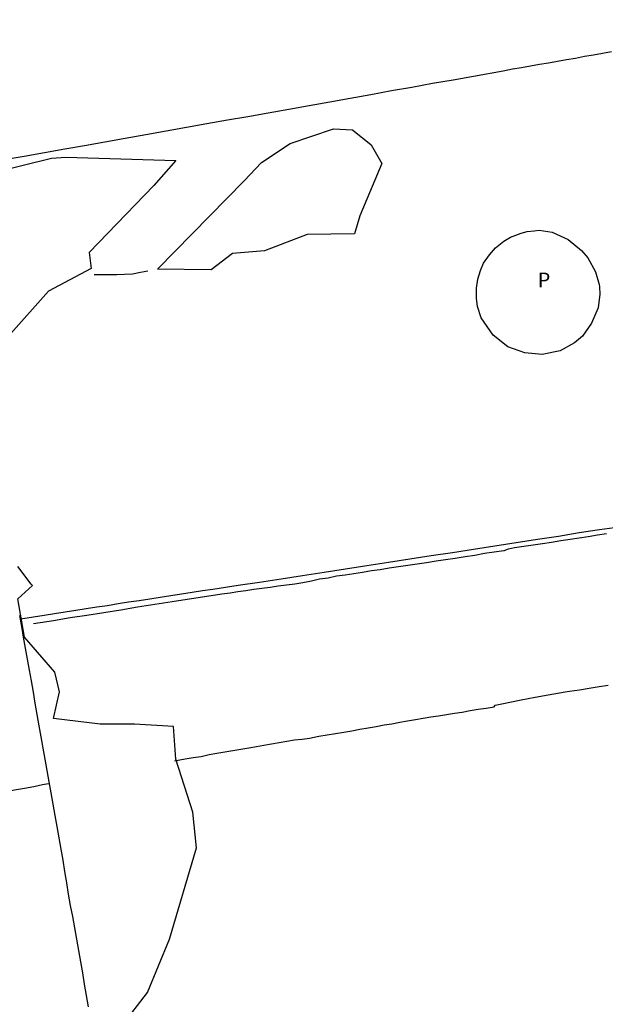
# Model space of a CAD drawing. Units: millimetres. Extents: x 180736 to 183150, y 1657648 to 1660427.
# Drawn here: x 182706 to 182806, y 1659615 to 1659782 of the extents above; entities that cross this region are included whole.
import ezdxf
from ezdxf.enums import TextEntityAlignment as Align

# ---------------------------------------------------------------- set-up
doc = ezdxf.new("R2010")
doc.units = ezdxf.units.MM
doc.header["$MEASUREMENT"] = 0
for name, color, linetype in [('IMAGEM', 7, 'Continuous'), ('V-BANHADO', 102, 'Continuous'), ('V-EDIFICACAO', 2, 'Continuous'), ('V-LOTE', 1, 'Continuous'), ('V-NOME_DOS_LOGRADOUROS', 7, 'Continuous'), ('V-VALETA', 50, 'Continuous')]:
    doc.layers.add(name, color=color, linetype=linetype)
picture_1 = doc.add_image_def('image1.jpg', size_in_pixel=(4022, 4628))

msp = doc.modelspace()

# ---------------------------------------------------------------- linework, layer by layer
at = {"layer": 'V-BANHADO'}
for points in [[(182729.52, 1659739.91), (182744.26, 1659754.95), (182747.22, 1659758.05), (182752.13, 1659761.3), (182759.46, 1659763.79), (182762.73, 1659763.64), (182765.93, 1659761.07), (182767.72, 1659757.9), (182763.98, 1659748.98), (182763.04, 1659745.88), (182755.01, 1659745.8), (182747.76, 1659743), (182742.3, 1659742.55), (182738.64, 1659739.75), (182729.53, 1659739.9)], [(182694.64, 1659752.29), (182696.51, 1659755.09), (182711.49, 1659758.8), (182713.91, 1659758.95), (182732.63, 1659758.42), (182728.89, 1659754.11), (182717.9, 1659742.7), (182718.21, 1659739.98), (182710.96, 1659736.12), (182704.1, 1659728.42), (182703.32, 1659727.59), (182699.58, 1659727.36), (182698.17, 1659731.07), (182696.77, 1659742.86), (182694.67, 1659752)]]:
    msp.add_lwpolyline(points, close=True, dxfattribs=at)
msp.add_lwpolyline([(182723.43, 1659611.02), (182727.8, 1659616.69), (182731.55, 1659625.77), (182736.16, 1659641.35), (182735.54, 1659647.4), (182732.65, 1659656.4), (182732.26, 1659662), (182725.62, 1659662.38), (182719.77, 1659662.38), (182711.81, 1659663.36), (182712.82, 1659667.9), (182712.04, 1659671.23), (182706.89, 1659677.21), (182705.72, 1659683.72), (182708.22, 1659685.99), (182708, 1659686.21), (182705.74, 1659689.24)], dxfattribs=at)
at = {"layer": 'V-EDIFICACAO'}
msp.add_lwpolyline([(182804.78, 1659736.9), (182804.82, 1659735.63), (182804.54, 1659733.32), (182803.42, 1659730.66), (182801.86, 1659728.45), (182800.53, 1659727.34), (182798.09, 1659725.96), (182795.03, 1659725.33), (182792.04, 1659725.61), (182789.17, 1659726.66), (182786.66, 1659728.63), (182784.66, 1659731.58), (182783.99, 1659733.53), (182783.82, 1659734.94), (182783.86, 1659736.65), (182784.05, 1659738.17), (182784.53, 1659739.63), (182785.04, 1659740.9), (182786.05, 1659742.34), (182787.08, 1659743.52), (182788.49, 1659744.68), (182789.61, 1659745.33), (182791.44, 1659746.01), (182792.46, 1659746.29), (182793.66, 1659746.44), (182794.52, 1659746.51), (182796.73, 1659746.18), (182799.43, 1659744.96), (182801.71, 1659743.08), (182802.82, 1659741.81), (182804.08, 1659739.41), (182804.74, 1659737.27), (182804.78, 1659736.92)], close=True, dxfattribs=at)
at = {"layer": 'V-LOTE'}
for points in [[(182703.4, 1659758.55), (182706.84, 1659759.14), (182710.28, 1659759.77), (182713.72, 1659760.4), (182717.11, 1659760.95), (182720.57, 1659761.6), (182724.03, 1659762.19), (182727.51, 1659762.82), (182730.99, 1659763.45), (182734.47, 1659764.08), (182737.93, 1659764.67), (182741.43, 1659765.33), (182744.91, 1659765.9), (182748.39, 1659766.53), (182751.87, 1659767.12), (182755.37, 1659767.78), (182758.85, 1659768.37), (182762.35, 1659769.03), (182765.85, 1659769.64), (182769.35, 1659770.29), (182772.85, 1659770.88), (182776.35, 1659771.54), (182779.85, 1659772.15), (182783.33, 1659772.78), (182788.4, 1659773.69), (182789.98, 1659773.99), (182791.51, 1659774.25), (182793.04, 1659774.52), (182794.57, 1659774.78), (182796.1, 1659775.04), (182797.63, 1659775.3), (182799.16, 1659775.57), (182800.7, 1659775.84), (182802.25, 1659776.14), (182803.78, 1659776.41), (182805.31, 1659776.68), (182806.84, 1659776.95)], [(182808.17, 1659695.96), (182804.8, 1659695.48), (182801.34, 1659694.95), (182797.82, 1659694.38), (182794.2, 1659693.83), (182790.58, 1659693.28), (182786.96, 1659692.73), (182783.33, 1659692.14), (182779.73, 1659691.57), (182776.13, 1659691.04), (182772.5, 1659690.47), (182768.87, 1659689.92), (182765.18, 1659689.33), (182761.53, 1659688.78), (182757.88, 1659688.23), (182754.23, 1659687.68), (182750.58, 1659687.09), (182746.89, 1659686.5), (182743.24, 1659686), (182738.95, 1659685.33), (182737.2, 1659685.08), (182735.45, 1659684.83), (182733.63, 1659684.53), (182731.81, 1659684.22), (182730, 1659683.95), (182728.2, 1659683.68), (182726.4, 1659683.41), (182724.6, 1659683.14), (182722.81, 1659682.87), (182721, 1659682.57), (182719.2, 1659682.29), (182717.4, 1659682.01), (182715.6, 1659681.73), (182713.8, 1659681.45), (182712, 1659681.17), (182710.2, 1659680.88), (182708.4, 1659680.6), (182706.6, 1659680.32), (182706.13, 1659680.27)], [(182706.02, 1659680.91), (182706.34, 1659679.05), (182706.66, 1659677.19), (182706.98, 1659675.33), (182707.31, 1659673.47), (182707.66, 1659671.61), (182708.01, 1659669.75), (182708.34, 1659667.86), (182708.63, 1659665.95), (182708.97, 1659664.04), (182709.31, 1659662.13), (182709.65, 1659660.22), (182709.99, 1659658.31), (182710.33, 1659656.4), (182710.67, 1659654.49), (182711.01, 1659652.58), (182711.35, 1659650.67), (182711.69, 1659648.76), (182712.03, 1659646.85), (182712.37, 1659644.94), (182712.71, 1659643.03), (182713.05, 1659641.12), (182713.38, 1659639.21), (182713.68, 1659637.29), (182713.68, 1659637.29), (182714, 1659635.37), (182714.32, 1659633.45), (182714.66, 1659631.53), (182715.02, 1659629.61), (182715.39, 1659627.69), (182715.73, 1659625.77), (182716.07, 1659623.85), (182716.4, 1659621.93), (182716.73, 1659620.01), (182717.06, 1659618.09), (182717.4, 1659616.17), (182717.74, 1659614.25)], [(182711.07, 1659652.22), (182710.62, 1659652.16), (182709.93, 1659652.04), (182708.46, 1659651.73), (182706.85, 1659651.41), (182705.18, 1659651.13), (182703.49, 1659650.83), (182701.7, 1659650.5), (182698.77, 1659649.92), (182695.7, 1659649.45), (182692.39, 1659648.91), (182689.01, 1659648.35), (182685.47, 1659647.79), (182681.86, 1659647.19), (182678.25, 1659646.63), (182674.52, 1659646.03), (182670.77, 1659645.45), (182667.12, 1659644.8), (182663.5, 1659643.99)]]:
    msp.add_lwpolyline(points, dxfattribs=at)
at = {"layer": 'V-VALETA'}
for points in [[(182718.75, 1659738.95), (182719.98, 1659738.97), (182721.27, 1659738.96), (182722.58, 1659738.95), (182723.92, 1659739.01), (182725.27, 1659739.09), (182726.65, 1659739.39), (182727.89, 1659739.59)], [(182788.57, 1659691.96), (182789.26, 1659692.27), (182790.3, 1659692.46), (182791.89, 1659692.71), (182793.47, 1659692.94), (182795.05, 1659693.17), (182796.63, 1659693.4), (182798.2, 1659693.68), (182799.76, 1659693.91), (182801.32, 1659694.14), (182802.88, 1659694.37), (182804.44, 1659694.62), (182806, 1659694.87)], [(182708.41, 1659679.54), (182711.79, 1659680.05), (182714.64, 1659680.56), (182717.49, 1659680.98), (182720.36, 1659681.43), (182723.25, 1659681.88), (182726.14, 1659682.39), (182729.07, 1659682.84), (182732.02, 1659683.28), (182740.47, 1659684.56), (182741.87, 1659684.77), (182743.2, 1659684.96), (182744.55, 1659685.17), (182745.93, 1659685.36), (182747.31, 1659685.55), (182748.69, 1659685.74), (182750.08, 1659685.93), (182751.48, 1659686.12), (182752.88, 1659686.31), (182754.28, 1659686.5), (182755.72, 1659686.8), (182757.12, 1659687.16), (182758.56, 1659687.34), (182760.01, 1659687.63), (182761.49, 1659687.83), (182762.97, 1659688.06), (182764.45, 1659688.29), (182765.94, 1659688.54), (182767.44, 1659688.74), (182768.96, 1659688.99), (182770.55, 1659689.24), (182772.14, 1659689.47), (182773.74, 1659689.71), (182775.34, 1659689.95), (182776.95, 1659690.2), (182778.56, 1659690.45), (182780.23, 1659690.64), (182781.89, 1659690.92), (182783.55, 1659691.2), (182785.2, 1659691.54), (182786.86, 1659691.76), (182788.5, 1659691.95), (182788.58, 1659691.96)], [(182732.43, 1659656.12), (182734.24, 1659656.48), (182735.59, 1659656.69), (182736.94, 1659656.91), (182738.3, 1659657.2), (182739.65, 1659657.43), (182741, 1659657.7), (182742.35, 1659657.91), (182743.7, 1659658.12), (182745.05, 1659658.36), (182746.35, 1659658.58), (182747.65, 1659658.8), (182748.95, 1659659.02), (182750.25, 1659659.25), (182751.55, 1659659.48), (182752.85, 1659659.71), (182754.13, 1659659.86), (182755.42, 1659660.02), (182756.99, 1659660.32), (182758.42, 1659660.56), (182759.85, 1659660.8), (182761.23, 1659661.03), (182762.61, 1659661.25), (182763.99, 1659661.52), (182765.37, 1659661.77), (182766.73, 1659662.01), (182768.09, 1659662.25), (182769.44, 1659662.46), (182770.79, 1659662.72), (182772.11, 1659662.96), (182773.43, 1659663.2), (182774.74, 1659663.41), (182776.05, 1659663.62), (182777.39, 1659663.83), (182778.73, 1659664.04), (182780.07, 1659664.25), (182781.42, 1659664.46), (182782.77, 1659664.7), (182784.12, 1659664.92), (182785.47, 1659665.14), (182786.82, 1659665.36), (182786.99, 1659665.65), (182787.86, 1659665.82), (182791.42, 1659666.52), (182793.81, 1659666.97), (182796.02, 1659667.37), (182798.95, 1659667.89), (182799.7, 1659668), (182801.36, 1659668.25), (182803.03, 1659668.54), (182804.7, 1659668.8), (182806.24, 1659669.02)]]:
    msp.add_lwpolyline(points, dxfattribs=at)

# ---------------------------------------------------------------- texts
at = {"layer": 'V-NOME_DOS_LOGRADOUROS'}
msp.add_text('P', height=2.5, dxfattribs=at).set_placement((182794.25, 1659736.02), align=Align.BOTTOM_LEFT)

# ---------------------------------------------------------------- referenced raster images: frames only (the image files are external)
at = {"layer": 'IMAGEM'}
image = msp.add_image(picture_1, insert=(180735.96, 1657649.34), size_in_units=(2414.22, 2777.97), dxfattribs=at)
image.dxf.flags = 7

doc.saveas('drawing.dxf')
